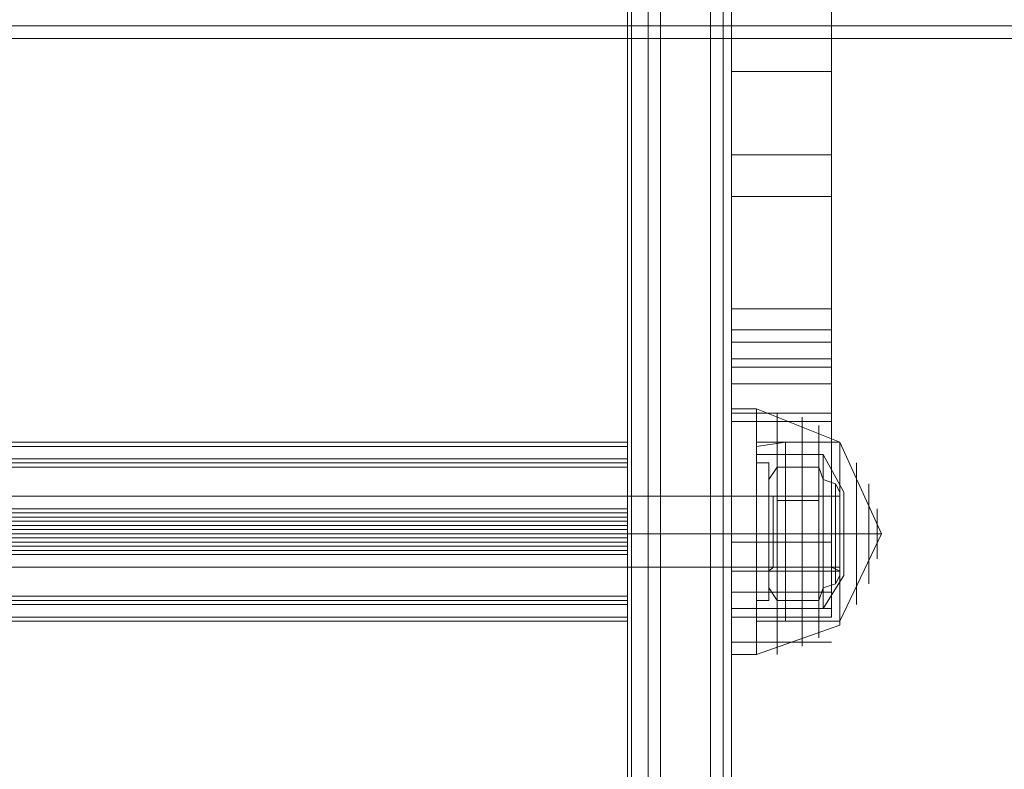
# Model space of a CAD drawing. Units: millimetres. Extents: x -664 to 10027, y -11609 to -422.
# Drawn here: x 2116 to 2260, y -6141 to -6031 of the extents above; entities that cross this region are included whole.
import ezdxf

# ---------------------------------------------------------------- set-up
doc = ezdxf.new("R2010")
doc.units = ezdxf.units.MM

# ---------------------------------------------------------------- blocks, each defined once
blk = doc.blocks.new('WMF0')
at = {"color": 1, "lineweight": 0}
for points in [[(3681.52, -6262.36), (3681.52, -6252.79), (3681.52, -6230.47), (3681.52, -6223.03), (3681.52, -6137.99), (3681.52, -6072.62)], [(3681.52, -6116.2), (3681.52, -6157.66), (3681.52, -6203.36)], [(3668.76, -6223.03), (3668.76, -6137.99)], [(3659.73, -7178.09), (3659.73, -6150.75)], [(3659.73, -6151.28), (3659.73, -7177.02)], [(3655.48, -7177.02), (3655.48, -6153.41), (3655.48, -6152.34), (3655.48, -6164.04), (3655.48, -7289.7)], [(3655.48, -6153.41), (3655.48, -7178.09)], [(3668.76, -6157.66), (3668.76, -6203.36)], [(3656.01, -6162.97), (3656.01, -7288.63)], [(3658.14, -6162.97), (3658.14, -7288.1)], [(3658.14, -6162.97), (3666.11, -6162.97), (3666.11, -7288.1)], [(3667.7, -6162.97), (3667.7, -7288.63)], [(3668.76, -6164.04), (3668.76, -7289.7)], [(3655.48, -6183.7), (3655.48, -7415.66)], [(3668.76, -7415.66), (3668.76, -6183.7)], [(3656.01, -7416.72), (3656.01, -6184.76)], [(3658.14, -7417.25), (3658.14, -6185.29)], [(3658.14, -7417.25), (3666.11, -7417.25), (3666.11, -6185.29)], [(3667.7, -7416.72), (3667.7, -6184.76)], [(3681.52, -6188.48), (3668.76, -6188.48)], [(3681.52, -6192.73), (3668.76, -6192.73)], [(3668.76, -6203.36), (3668.76, -6255.45), (3668.76, -6262.36)], [(3681.52, -6203.36), (3668.76, -6203.36)], [(3681.52, -6203.36), (3668.76, -6203.36)], [(3681.52, -6203.36), (3681.52, -6255.45), (3681.52, -6262.36)], [(3681.52, -6208.68), (3668.76, -6208.68)], [(3668.76, -6230.47), (3668.76, -6223.03)], [(3681.52, -6223.03), (3668.76, -6223.03)], [(3681.52, -6223.03), (3668.76, -6223.03)], [(3681.52, -6225.69), (3668.76, -6225.69)], [(3681.52, -6227.28), (3668.76, -6227.28)], [(3681.52, -6229.41), (3668.76, -6229.41)], [(3668.76, -6252.79), (3668.76, -6230.47)], [(3681.52, -6230.47), (3668.76, -6230.47)], [(3681.52, -6232.6), (3668.76, -6232.6)], [(3681.52, -6232.6), (3668.76, -6232.6)], [(3681.52, -6236.32), (3668.76, -6236.32)], [(3681.52, -6237.38), (3668.76, -6237.38)], [(3655.48, -6255.98), (3655.48, -6254.39), (3655.48, -6251.73), (3655.48, -6248.54), (3655.48, -6246.95)], [(3655.48, -6246.95), (3668.76, -6246.95)], [(3668.76, -6246.95), (3668.76, -6248.54), (3668.76, -6251.73), (3668.76, -6254.39), (3668.76, -6255.98)], [(3668.76, -6254.39), (3668.76, -6251.73), (3668.76, -6248.54), (3668.76, -6246.95)], [(3655.48, -6248.54), (3655.48, -6251.73), (3655.48, -6254.39), (3655.48, -6255.98)], [(3655.48, -6251.73), (3668.76, -6251.73)], [(3655.48, -6251.73), (3668.76, -6251.73)], [(3668.76, -6262.36), (3668.76, -6252.79)], [(3681.52, -6252.79), (3668.76, -6252.79)], [(3655.48, -6255.98), (3668.76, -6255.98)], [(3681.52, -6256.51), (3668.76, -6256.51)], [(3681.52, -6259.17), (3668.76, -6259.17)], [(3681.52, -6259.17), (3668.76, -6259.17)], [(3681.52, -6261.29), (3668.76, -6261.29)], [(3681.52, -6262.36), (3668.76, -6262.36)], [(3681.52, -6262.36), (3668.76, -6262.36)], [(3681.52, -6265.55), (3668.76, -6265.55)]]:
    blk.add_lwpolyline(points, dxfattribs=at)
at = {"color": 253, "lineweight": 0}
for points in [[(3659.73, -7178.09), (3659.73, -6150.75)], [(3659.73, -6151.28), (3659.73, -7177.02)], [(3263.25, -6240.04), (3655.48, -6240.04)], [(3263.25, -6240.04), (3655.48, -6240.04)], [(3263.25, -6240.04), (3655.48, -6240.04)], [(3263.25, -6240.57), (3655.48, -6240.57)], [(3263.25, -6240.57), (3655.48, -6240.57)], [(3655.48, -6248.54), (3655.48, -6240.57)], [(3655.48, -6240.57), (3655.48, -6251.73)], [(3263.25, -6242.16), (3655.48, -6242.16)], [(3263.25, -6242.69), (3655.48, -6242.69)], [(3263.25, -6242.69), (3655.48, -6242.69)], [(3263.25, -6242.69), (3655.48, -6242.69)], [(3263.25, -6243.22), (3655.48, -6243.22)], [(3655.48, -6249.07), (3655.48, -6242.69)], [(3655.48, -6242.69), (3655.48, -6243.22)], [(3655.48, -6243.22), (3655.48, -6251.73)], [(3671.95, -6260.23), (3671.95, -6257.57), (3671.95, -6251.73), (3671.95, -6245.35), (3671.95, -6242.69)], [(3671.95, -6242.69), (3673.55, -6242.69)], [(3673.55, -6242.69), (3673.55, -6245.35), (3673.55, -6251.73), (3673.55, -6257.57), (3673.55, -6260.23)], [(3673.55, -6257.57), (3673.55, -6251.73), (3673.55, -6245.35), (3673.55, -6242.69)], [(3671.95, -6245.35), (3671.95, -6251.73), (3671.95, -6257.57), (3671.95, -6260.23)], [(3682.58, -6246.95), (3236.14, -6246.95)], [(3236.14, -6246.95), (3682.58, -6246.95)], [(3671.95, -6246.95), (3671.95, -6248.54), (3671.95, -6251.73), (3671.95, -6254.39), (3671.95, -6255.98)], [(3671.95, -6254.39), (3671.95, -6251.73), (3671.95, -6248.54), (3671.95, -6246.95)], [(3671.95, -6246.95), (3673.55, -6246.95)], [(3673.55, -6255.98), (3673.55, -6254.39), (3673.55, -6251.73), (3673.55, -6248.54), (3673.55, -6246.95)], [(3682.58, -6246.95), (3682.58, -6248.54), (3682.58, -6251.73), (3682.58, -6254.39), (3682.58, -6255.98)], [(3682.58, -6254.39), (3682.58, -6251.73), (3682.58, -6248.54), (3682.58, -6246.95)], [(3682.58, -6255.98), (3682.58, -6254.39), (3682.58, -6251.73), (3682.58, -6248.54), (3682.58, -6246.95)], [(3263.25, -6248.54), (3655.48, -6248.54)], [(3655.48, -6251.2), (3655.48, -6249.6), (3655.48, -6248.54)], [(3673.55, -6248.54), (3673.55, -6251.73), (3673.55, -6254.39), (3673.55, -6255.98)], [(3682.58, -6248.54), (3682.58, -6251.73), (3682.58, -6254.39), (3682.58, -6255.98)], [(3263.25, -6249.07), (3655.48, -6249.07)], [(3263.25, -6249.07), (3655.48, -6249.07)], [(3263.25, -6249.6), (3655.48, -6249.6)], [(3263.25, -6249.6), (3655.48, -6249.6)], [(3655.48, -6251.2), (3655.48, -6250.13), (3655.48, -6249.07)], [(3263.25, -6250.13), (3655.48, -6250.13)], [(3263.25, -6250.67), (3655.48, -6250.67)], [(3263.25, -6250.67), (3655.48, -6250.67)], [(3263.25, -6251.2), (3655.48, -6251.2)], [(3263.25, -6251.2), (3655.48, -6251.2)], [(3655.48, -6262.36), (3655.48, -6251.2)], [(3655.48, -6259.7), (3655.48, -6251.2)], [(3682.58, -6251.73), (3236.14, -6251.73)], [(3682.58, -6251.73), (3236.14, -6251.73)], [(3236.14, -6251.73), (3682.58, -6251.73)], [(3236.14, -6251.73), (3682.58, -6251.73)], [(3263.25, -6251.73), (3655.48, -6251.73)], [(3263.25, -6251.73), (3655.48, -6251.73)], [(3263.25, -6252.26), (3655.48, -6252.26)], [(3263.25, -6252.26), (3655.48, -6252.26)], [(3655.48, -6251.73), (3655.48, -6253.32), (3655.48, -6254.39)], [(3655.48, -6251.73), (3655.48, -6252.79), (3655.48, -6253.85)], [(3671.95, -6251.73), (3673.55, -6251.73)], [(3671.95, -6251.73), (3673.55, -6251.73)], [(3671.95, -6251.73), (3673.55, -6251.73)], [(3671.95, -6251.73), (3673.55, -6251.73)], [(3263.25, -6252.79), (3655.48, -6252.79)], [(3263.25, -6253.32), (3655.48, -6253.32)], [(3263.25, -6253.32), (3655.48, -6253.32)], [(3263.25, -6253.85), (3655.48, -6253.85)], [(3263.25, -6253.85), (3655.48, -6253.85)], [(3263.25, -6254.39), (3655.48, -6254.39)], [(3655.48, -6253.85), (3655.48, -6260.23)], [(3655.48, -6254.39), (3655.48, -6262.36)], [(3682.58, -6255.98), (3236.14, -6255.98)], [(3236.14, -6255.98), (3682.58, -6255.98)], [(3671.95, -6255.98), (3673.55, -6255.98)], [(3263.25, -6259.7), (3655.48, -6259.7)], [(3655.48, -6260.23), (3655.48, -6259.7)], [(3263.25, -6260.23), (3655.48, -6260.23)], [(3263.25, -6260.23), (3655.48, -6260.23)], [(3263.25, -6260.23), (3655.48, -6260.23)], [(3263.25, -6260.76), (3655.48, -6260.76)], [(3671.95, -6260.23), (3673.55, -6260.23)], [(3263.25, -6262.36), (3655.48, -6262.36)], [(3263.25, -6262.36), (3655.48, -6262.36)], [(3263.25, -6262.89), (3655.48, -6262.89)], [(3263.25, -6262.89), (3655.48, -6262.89)], [(3263.25, -6262.89), (3655.48, -6262.89)]]:
    blk.add_lwpolyline(points, dxfattribs=at)
at = {"color": 30, "lineweight": 0}
for points in [[(3071.92, -6186.89), (3847.34, -6186.89)], [(3847.34, -6186.89), (3071.92, -6186.89)], [(3071.92, -6188.48), (3847.34, -6188.48)], [(3071.92, -6188.48), (3847.34, -6188.48)], [(3071.92, -6188.48), (3847.34, -6188.48)], [(3071.92, -6188.48), (3847.34, -6188.48)]]:
    blk.add_lwpolyline(points, dxfattribs=at)
blk.add_lwpolyline([(3071.92, -6186.89), (3847.34, -6186.89), (3071.92, -6186.89)], close=True, dxfattribs=at)
at = {"color": 27, "lineweight": 0}
for points in [[(3668.76, -6235.78), (3668.76, -6240.57), (3668.76, -6251.73), (3668.76, -6262.89), (3668.76, -6267.14)], [(3668.76, -6262.89), (3668.76, -6251.73), (3668.76, -6240.57), (3668.76, -6235.78)], [(3668.76, -6235.78), (3671.95, -6235.78)], [(3671.95, -6235.78), (3671.95, -6240.57), (3671.95, -6251.73), (3671.95, -6262.89), (3671.95, -6267.14)], [(3671.95, -6262.89), (3671.95, -6251.73), (3671.95, -6240.57), (3671.95, -6235.78)], [(3671.95, -6235.78), (3682.58, -6240.04)], [(3671.95, -6267.14), (3671.95, -6262.89), (3671.95, -6251.73), (3671.95, -6240.57), (3671.95, -6235.78)], [(3674.61, -6267.14), (3674.61, -6262.36), (3674.61, -6251.73), (3674.61, -6240.57), (3674.61, -6236.32)], [(3677.8, -6266.08), (3677.8, -6261.83), (3677.8, -6251.73), (3677.8, -6241.1), (3677.8, -6236.85)], [(3679.93, -6265.02), (3679.93, -6260.76), (3679.93, -6251.73), (3679.93, -6242.16), (3679.93, -6237.91)], [(3671.95, -6240.04), (3671.95, -6243.22), (3671.95, -6251.73), (3671.95, -6259.7), (3671.95, -6262.89)], [(3671.95, -6259.7), (3671.95, -6251.73), (3671.95, -6243.22), (3671.95, -6240.04)], [(3671.95, -6240.04), (3682.58, -6240.04)], [(3675.67, -6240.04), (3671.95, -6240.57)], [(3671.95, -6240.57), (3671.95, -6251.73), (3671.95, -6262.89), (3671.95, -6267.14)], [(3671.95, -6262.89), (3671.95, -6259.17), (3671.95, -6251.73), (3671.95, -6243.76), (3671.95, -6240.57)], [(3674.61, -6240.57), (3674.61, -6251.73), (3674.61, -6262.36), (3674.61, -6267.14)], [(3675.67, -6262.89), (3675.67, -6259.7), (3675.67, -6251.73), (3675.67, -6243.22), (3675.67, -6240.04)], [(3682.58, -6240.04), (3675.67, -6240.04)], [(3677.8, -6241.1), (3677.8, -6251.73), (3677.8, -6261.83), (3677.8, -6266.08)], [(3682.58, -6262.89), (3682.58, -6259.7), (3682.58, -6251.73), (3682.58, -6243.22), (3682.58, -6240.04)], [(3682.58, -6263.42), (3682.58, -6259.7), (3682.58, -6251.73), (3682.58, -6243.22), (3682.58, -6240.04)], [(3682.58, -6262.89), (3682.58, -6259.7), (3682.58, -6251.73), (3682.58, -6243.22), (3682.58, -6240.04)], [(3682.58, -6251.73), (3687.9, -6251.73), (3682.58, -6240.04)], [(3671.95, -6261.29), (3671.95, -6258.64), (3671.95, -6251.73), (3671.95, -6244.29), (3671.95, -6241.63)], [(3680.46, -6241.63), (3671.95, -6241.63)], [(3679.93, -6242.16), (3679.93, -6251.73), (3679.93, -6260.76), (3679.93, -6265.02)], [(3680.46, -6261.29), (3680.46, -6258.64), (3680.46, -6251.73), (3680.46, -6244.29), (3680.46, -6241.63)], [(3683.11, -6246.41), (3680.46, -6241.63)], [(3675.67, -6243.22), (3675.67, -6251.73), (3675.67, -6259.7), (3675.67, -6262.89)], [(3682.58, -6243.22), (3682.58, -6251.73), (3682.58, -6259.7), (3682.58, -6262.89)], [(3682.58, -6243.22), (3682.58, -6251.73), (3682.58, -6259.7), (3682.58, -6263.42)], [(3682.58, -6243.22), (3682.58, -6251.73), (3682.58, -6259.7), (3682.58, -6262.89)], [(3684.71, -6260.76), (3684.71, -6258.11), (3684.71, -6251.73), (3684.71, -6245.35), (3684.71, -6242.69)], [(3671.95, -6243.76), (3671.95, -6251.73), (3671.95, -6259.17), (3671.95, -6262.89)], [(3671.95, -6244.29), (3671.95, -6251.73), (3671.95, -6258.64), (3671.95, -6261.29)], [(3680.46, -6244.29), (3680.46, -6251.73), (3680.46, -6258.64), (3680.46, -6261.29)], [(3684.71, -6245.35), (3684.71, -6251.73), (3684.71, -6258.11), (3684.71, -6260.76)], [(3686.3, -6258.11), (3686.3, -6255.98), (3686.3, -6251.73), (3686.3, -6246.95), (3686.3, -6245.35)], [(3668.76, -6246.95), (3668.76, -6248.54), (3668.76, -6251.73), (3668.76, -6254.39), (3668.76, -6255.98)], [(3668.76, -6254.39), (3668.76, -6251.73), (3668.76, -6248.54), (3668.76, -6246.95)], [(3668.76, -6246.95), (3671.95, -6246.95)], [(3671.95, -6246.95), (3671.95, -6248.54), (3671.95, -6251.73), (3671.95, -6254.39), (3671.95, -6255.98)], [(3671.95, -6254.39), (3671.95, -6251.73), (3671.95, -6248.54), (3671.95, -6246.95)], [(3680.46, -6255.98), (3680.46, -6254.39), (3680.46, -6251.73), (3680.46, -6248.54), (3680.46, -6246.95)], [(3680.46, -6246.95), (3680.46, -6248.01), (3680.46, -6251.73), (3680.46, -6254.92), (3680.46, -6256.51)], [(3680.46, -6254.92), (3680.46, -6251.73), (3680.46, -6248.01), (3680.46, -6246.95)], [(3681.52, -6246.95), (3680.46, -6246.95)], [(3682.58, -6246.95), (3680.46, -6246.95)], [(3681.52, -6246.95), (3681.52, -6248.54), (3681.52, -6251.73), (3681.52, -6254.39), (3681.52, -6255.98)], [(3681.52, -6254.39), (3681.52, -6251.73), (3681.52, -6248.54), (3681.52, -6246.95)], [(3682.58, -6246.95), (3681.52, -6246.95)], [(3681.52, -6246.95), (3681.52, -6248.54), (3681.52, -6251.73), (3681.52, -6254.39), (3681.52, -6255.98)], [(3681.52, -6254.39), (3681.52, -6251.73), (3681.52, -6248.54), (3681.52, -6246.95)], [(3682.05, -6246.95), (3682.05, -6248.01), (3682.05, -6251.73), (3682.05, -6254.92), (3682.05, -6255.98)], [(3682.05, -6254.92), (3682.05, -6251.73), (3682.05, -6248.01), (3682.05, -6246.95)], [(3682.05, -6246.95), (3682.05, -6248.54), (3682.05, -6251.73), (3682.05, -6254.92), (3682.05, -6255.98)], [(3682.05, -6254.92), (3682.05, -6251.73), (3682.05, -6248.54), (3682.05, -6246.95)], [(3682.05, -6246.95), (3682.05, -6248.54), (3682.05, -6251.73), (3682.05, -6254.92), (3682.05, -6255.98)], [(3682.05, -6254.92), (3682.05, -6251.73), (3682.05, -6248.54), (3682.05, -6246.95)], [(3682.58, -6246.95), (3682.58, -6248.01), (3682.58, -6251.73), (3682.58, -6254.92), (3682.58, -6256.51)], [(3682.58, -6256.51), (3682.58, -6254.92), (3682.58, -6251.73), (3682.58, -6248.01), (3682.58, -6246.95)], [(3683.11, -6257.04), (3683.11, -6255.45), (3683.11, -6251.73), (3683.11, -6248.01), (3683.11, -6246.41)], [(3686.3, -6246.95), (3686.3, -6251.73), (3686.3, -6255.98), (3686.3, -6258.11)], [(3680.46, -6248.54), (3680.46, -6251.73), (3680.46, -6254.39), (3680.46, -6255.98)], [(3683.11, -6248.01), (3683.11, -6251.73), (3683.11, -6255.45), (3683.11, -6257.04)], [(3687.37, -6254.92), (3687.37, -6253.85), (3687.37, -6251.73), (3687.37, -6249.07), (3687.37, -6248.54)], [(3687.37, -6249.07), (3687.37, -6251.73), (3687.37, -6253.85), (3687.37, -6254.92)], [(3668.76, -6251.73), (3671.95, -6251.73)], [(3668.76, -6251.73), (3671.95, -6251.73)], [(3668.76, -6251.73), (3671.95, -6251.73)], [(3668.76, -6251.73), (3671.95, -6251.73)], [(3671.95, -6251.73), (3682.58, -6251.73)], [(3671.95, -6251.73), (3682.58, -6251.73)], [(3671.95, -6251.73), (3682.58, -6251.73)], [(3671.95, -6251.73), (3682.58, -6251.73)], [(3675.67, -6251.73), (3671.95, -6251.73)], [(3675.67, -6251.73), (3671.95, -6251.73)], [(3680.46, -6251.73), (3671.95, -6251.73)], [(3680.46, -6251.73), (3671.95, -6251.73)], [(3682.58, -6251.73), (3675.67, -6251.73)], [(3682.58, -6251.73), (3675.67, -6251.73)], [(3681.52, -6251.73), (3680.46, -6251.73)], [(3681.52, -6251.73), (3680.46, -6251.73)], [(3682.58, -6251.73), (3680.46, -6251.73)], [(3682.58, -6251.73), (3680.46, -6251.73)], [(3683.11, -6251.73), (3680.46, -6251.73)], [(3683.11, -6251.73), (3680.46, -6251.73)], [(3682.58, -6251.73), (3681.52, -6251.73)], [(3682.58, -6251.73), (3681.52, -6251.73)], [(3682.58, -6251.73), (3687.9, -6251.73), (3682.58, -6262.89)], [(3668.76, -6255.98), (3671.95, -6255.98)], [(3681.52, -6255.98), (3680.46, -6255.98)], [(3682.58, -6256.51), (3681.52, -6255.98)], [(3682.58, -6256.51), (3680.46, -6256.51)], [(3683.11, -6257.04), (3680.46, -6261.29)], [(3680.46, -6261.29), (3671.95, -6261.29)], [(3671.95, -6262.89), (3682.58, -6262.89)], [(3675.67, -6262.89), (3671.95, -6262.89)], [(3671.95, -6267.14), (3682.58, -6263.42)], [(3682.58, -6262.89), (3675.67, -6262.89)], [(3668.76, -6267.14), (3671.95, -6267.14)]]:
    blk.add_lwpolyline(points, dxfattribs=at)
at = {"color": 253, "lineweight": 0}
for points in [[(3655.48, -6240.57), (3655.48, -6240.04), (3655.48, -6240.57)], [(3655.48, -6262.36), (3655.48, -6262.89), (3655.48, -6262.36)]]:
    blk.add_lwpolyline(points, close=True, dxfattribs=at)
at = {"color": 251, "lineweight": 0}
for points in [[(3674.61, -6243.22), (3673.55, -6244.82)], [(3679.93, -6255.98), (3679.93, -6247.48), (3674.61, -6247.48), (3674.61, -6243.22)], [(3679.93, -6247.48), (3679.93, -6243.22), (3674.61, -6243.22)], [(3674.61, -6243.22), (3674.61, -6247.48)], [(3679.93, -6243.22), (3679.93, -6247.48), (3674.61, -6247.48)], [(3679.93, -6243.22), (3680.46, -6244.82)], [(3673.55, -6244.82), (3673.55, -6246.41), (3673.55, -6251.73), (3673.55, -6256.51), (3673.55, -6258.64)], [(3673.55, -6256.51), (3673.55, -6251.73), (3673.55, -6246.41), (3673.55, -6244.82)], [(3680.46, -6244.82), (3680.46, -6246.41), (3680.46, -6251.73), (3680.46, -6256.51), (3680.46, -6258.64)], [(3680.46, -6256.51), (3680.46, -6251.73), (3680.46, -6246.41), (3680.46, -6244.82)], [(3682.58, -6246.41), (3682.05, -6245.35), (3680.46, -6244.82)], [(3682.05, -6245.35), (3682.05, -6246.95), (3682.05, -6251.73), (3682.05, -6255.98), (3682.05, -6258.11)], [(3682.05, -6255.98), (3682.05, -6251.73), (3682.05, -6246.95), (3682.05, -6245.35)], [(3673.55, -6256.51), (3673.55, -6254.92), (3673.55, -6251.73), (3673.55, -6248.01), (3673.55, -6246.95)], [(3674.08, -6246.95), (3673.55, -6246.95)], [(3674.08, -6246.95), (3674.08, -6248.54), (3674.08, -6251.73), (3674.08, -6254.39), (3674.08, -6255.98)], [(3674.08, -6254.39), (3674.08, -6251.73), (3674.08, -6248.54), (3674.08, -6246.95)], [(3674.08, -6246.95), (3674.08, -6248.54), (3674.08, -6251.73), (3674.08, -6254.92), (3674.08, -6255.98)], [(3674.08, -6254.92), (3674.08, -6251.73), (3674.08, -6248.54), (3674.08, -6246.95)], [(3674.08, -6246.95), (3680.46, -6246.95)], [(3680.46, -6246.95), (3680.46, -6248.54), (3680.46, -6251.73), (3680.46, -6254.39), (3680.46, -6255.98)], [(3680.46, -6254.39), (3680.46, -6251.73), (3680.46, -6248.54), (3680.46, -6246.95)], [(3680.46, -6246.95), (3680.46, -6248.54), (3680.46, -6251.73), (3680.46, -6254.92), (3680.46, -6255.98)], [(3680.46, -6254.92), (3680.46, -6251.73), (3680.46, -6248.54), (3680.46, -6246.95)], [(3682.58, -6246.95), (3680.46, -6246.95)], [(3682.58, -6246.41), (3682.58, -6248.01), (3682.58, -6251.73), (3682.58, -6255.45), (3682.58, -6257.04)], [(3682.58, -6255.45), (3682.58, -6251.73), (3682.58, -6248.01), (3682.58, -6246.41)], [(3682.58, -6246.95), (3682.58, -6248.01), (3682.58, -6251.73), (3682.58, -6254.92), (3682.58, -6256.51)], [(3682.58, -6254.92), (3682.58, -6251.73), (3682.58, -6248.01), (3682.58, -6246.95)], [(3673.55, -6248.01), (3673.55, -6251.73), (3673.55, -6254.92), (3673.55, -6256.51)], [(3679.93, -6260.23), (3679.93, -6255.98), (3674.61, -6255.98), (3674.61, -6247.48)], [(3674.61, -6247.48), (3674.61, -6255.98)], [(3679.93, -6247.48), (3679.93, -6255.98), (3674.61, -6255.98)], [(3674.08, -6251.73), (3673.55, -6251.73)], [(3674.08, -6251.73), (3673.55, -6251.73)], [(3674.08, -6251.73), (3673.55, -6251.73)], [(3674.08, -6251.73), (3673.55, -6251.73)], [(3674.08, -6251.73), (3680.46, -6251.73)], [(3674.08, -6251.73), (3680.46, -6251.73)], [(3682.58, -6251.73), (3680.46, -6251.73)], [(3682.58, -6251.73), (3680.46, -6251.73)], [(3682.58, -6251.73), (3682.05, -6251.73), (3680.46, -6251.73)], [(3682.58, -6251.73), (3682.05, -6251.73), (3680.46, -6251.73)], [(3674.08, -6255.98), (3673.55, -6256.51)], [(3674.08, -6255.98), (3680.46, -6255.98)], [(3674.61, -6255.98), (3674.61, -6260.23)], [(3679.93, -6255.98), (3679.93, -6260.23), (3674.61, -6260.23), (3674.61, -6255.98)], [(3680.46, -6255.98), (3680.46, -6256.51)], [(3682.58, -6256.51), (3680.46, -6256.51)], [(3682.58, -6257.04), (3682.05, -6258.11), (3680.46, -6258.64)], [(3674.61, -6260.23), (3673.55, -6258.64)], [(3679.93, -6260.23), (3680.46, -6258.64)]]:
    blk.add_lwpolyline(points, dxfattribs=at)
blk.add_lwpolyline([(3680.46, -6256.51), (3680.46, -6254.92), (3680.46, -6251.73), (3680.46, -6248.01), (3680.46, -6246.95), (3680.46, -6248.01), (3680.46, -6251.73), (3680.46, -6254.92), (3680.46, -6256.51)], close=True, dxfattribs=at)

msp = doc.modelspace()

# ---------------------------------------------------------------- block references
at = {"xscale": 1.147285999999895, "yscale": 1.147285999999895, "zscale": 1.147286}
msp.add_blockref('WMF0', (-1988.92, 1066.16), dxfattribs=at)

doc.saveas('drawing.dxf')
